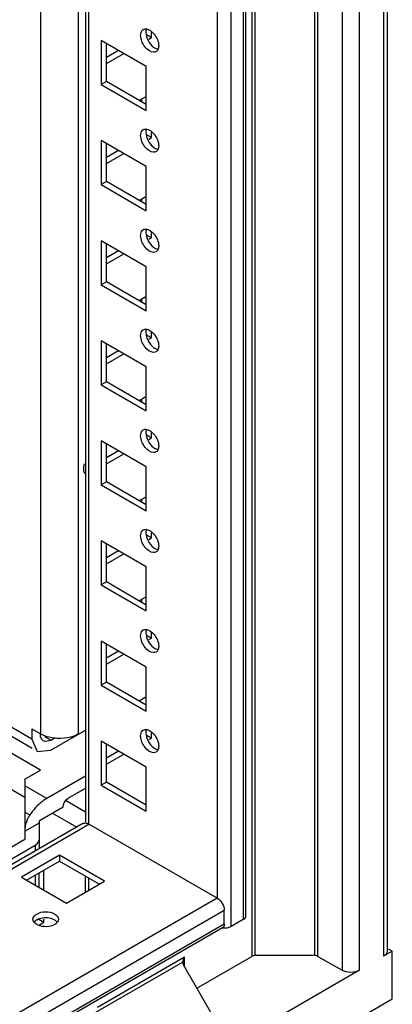
# Model space of a CAD drawing. Units: millimetres. Extents: x 392 to 1543, y 208 to 2494.
# Drawn here: x 1467 to 1543, y 452 to 653 of the extents above; entities that cross this region are included whole.
import ezdxf

# ---------------------------------------------------------------- set-up
doc = ezdxf.new("R2010")
doc.units = ezdxf.units.MM
doc.header["$LTSCALE"] = 175.690473
doc.layers.get('0').update_dxf_attribs({"linetype": 'CONTINUOUS'})

msp = doc.modelspace()

# ---------------------------------------------------------------- linework, layer by layer
at = {"color": 7, "linetype": 'CONTINUOUS'}
for p, q in [((1541.07, 2074.75), (1541.07, 461.75)), ((1541.8, 2075.17), (1541.8, 462.77)), ((1536.12, 458.89), (1536.12, 2071.89)), ((1532.58, 2069.85), (1532.58, 458.89)), ((1526.96, 2066.6), (1526.96, 461.9)), ((1527.66, 461.73), (1527.66, 2067.01)), ((1514.17, 2059.22), (1514.17, 461.73)), ((1514.88, 461.9), (1514.88, 2059.62)), ((1512.9, 2040.58), (1512.9, 469.87)), ((1509.96, 467.79), (1509.96, 2038.49)), ((1512.43, 2039.92), (1512.43, 469.22)), ((1507.13, 2032.02), (1507.13, 473.59)), ((1480.23, 2016.49), (1480.23, 489.11)), ((1480.96, 488.69), (1480.96, 2016.92)), ((1478.84, 507.09), (1478.84, 2015.69)), ((1471.06, 2011.2), (1471.06, 507.09)), ((1469.27, 506.06), (1147.09, 692.06)), ((1469.36, 504.14), (1147.09, 690.2)), ((1493.69, 649.13), (1492.63, 649.75)), ((1493.16, 648.83), (1493.69, 649.13)), ((1493.69, 649.13), (1493.69, 650.2)), ((1492.63, 643.21), (1483.44, 648.52)), ((1483.44, 648.52), (1483.44, 639.54)), ((1484.5, 640.15), (1484.5, 647.91)), ((1486.97, 646.48), (1484.5, 645.05)), ((1484.5, 643.83), (1488.04, 645.87)), ((1492.63, 634.23), (1492.63, 643.21)), ((1484.5, 640.15), (1483.44, 639.54)), ((1483.44, 639.54), (1492.63, 634.23)), ((1492.63, 635.46), (1484.5, 640.15)), ((1492.45, 636.99), (1491.22, 636.27)), ((1491.77, 635.96), (1491.77, 636.59)), ((1493.69, 628.72), (1492.63, 629.33)), ((1493.16, 628.42), (1493.69, 628.72)), ((1493.69, 628.72), (1493.69, 629.78)), ((1492.63, 622.8), (1483.44, 628.11)), ((1483.44, 628.11), (1483.44, 619.13)), ((1484.5, 619.74), (1484.5, 627.5)), ((1486.97, 626.07), (1484.5, 624.64)), ((1484.5, 623.41), (1488.04, 625.46)), ((1492.63, 613.82), (1492.63, 622.8)), ((1484.5, 619.74), (1483.44, 619.13)), ((1483.44, 619.13), (1492.63, 613.82)), ((1492.63, 615.05), (1484.5, 619.74)), ((1492.45, 616.58), (1491.22, 615.86)), ((1491.77, 615.54), (1491.77, 616.18)), ((1493.69, 608.31), (1492.63, 608.92)), ((1493.69, 608.31), (1493.69, 609.37)), ((1492.63, 602.39), (1483.44, 607.7)), ((1483.44, 607.7), (1483.44, 598.71)), ((1484.5, 599.33), (1484.5, 607.08)), ((1493.16, 608), (1493.69, 608.31)), ((1486.97, 605.66), (1484.5, 604.23)), ((1484.5, 603), (1488.04, 605.04)), ((1492.63, 593.41), (1492.63, 602.39)), ((1484.5, 599.33), (1483.44, 598.71)), ((1483.44, 598.71), (1492.63, 593.41)), ((1492.63, 594.63), (1484.5, 599.33)), ((1492.45, 596.16), (1491.22, 595.45)), ((1491.77, 595.13), (1491.77, 595.77)), ((1493.69, 587.9), (1492.63, 588.51)), ((1493.69, 587.9), (1493.69, 588.96)), ((1492.63, 581.98), (1483.44, 587.28)), ((1483.44, 587.28), (1483.44, 578.3)), ((1484.5, 578.91), (1484.5, 586.67)), ((1493.16, 587.59), (1493.69, 587.9)), ((1486.97, 585.24), (1484.5, 583.81)), ((1484.5, 582.59), (1488.04, 584.63)), ((1492.63, 573), (1492.63, 581.98)), ((1484.5, 578.91), (1483.44, 578.3)), ((1492.63, 574.22), (1484.5, 578.91)), ((1483.44, 578.3), (1492.63, 573)), ((1492.45, 575.75), (1491.22, 575.04)), ((1491.77, 574.72), (1491.77, 575.35)), ((1493.69, 567.48), (1493.69, 568.55)), ((1492.63, 561.56), (1483.44, 566.87)), ((1483.44, 566.87), (1483.44, 557.89)), ((1493.69, 567.48), (1492.63, 568.1)), ((1493.16, 567.18), (1493.69, 567.48)), ((1484.5, 558.5), (1484.5, 566.26)), ((1486.97, 564.83), (1484.5, 563.4)), ((1484.5, 562.18), (1488.04, 564.22)), ((1492.63, 552.58), (1492.63, 561.56)), ((1484.5, 558.5), (1483.44, 557.89)), ((1492.63, 553.81), (1484.5, 558.5)), ((1483.44, 557.89), (1492.63, 552.58)), ((1492.45, 555.34), (1491.22, 554.62)), ((1491.77, 554.31), (1491.77, 554.94)), ((1492.63, 541.15), (1483.44, 546.46)), ((1483.44, 546.46), (1483.44, 537.48)), ((1493.69, 547.07), (1492.63, 547.68)), ((1493.16, 546.76), (1493.69, 547.07)), ((1493.69, 547.07), (1493.69, 548.13)), ((1484.5, 538.09), (1484.5, 545.85)), ((1486.97, 544.42), (1484.5, 542.99)), ((1484.5, 541.76), (1488.04, 543.81)), ((1492.63, 532.17), (1492.63, 541.15)), ((1484.5, 538.09), (1483.44, 537.48)), ((1483.44, 537.48), (1492.63, 532.17)), ((1492.63, 533.39), (1484.5, 538.09)), ((1492.45, 534.93), (1491.22, 534.21)), ((1491.77, 533.89), (1491.77, 534.53)), ((1493.69, 526.66), (1492.63, 527.27)), ((1493.16, 526.35), (1493.69, 526.66)), ((1493.69, 526.66), (1493.69, 527.72)), ((1492.63, 520.74), (1483.44, 526.05)), ((1483.44, 526.05), (1483.44, 517.06)), ((1484.5, 517.68), (1484.5, 525.43)), ((1486.97, 524), (1484.5, 522.58)), ((1484.5, 521.35), (1488.04, 523.39)), ((1492.63, 511.76), (1492.63, 520.74)), ((1484.5, 517.68), (1483.44, 517.06)), ((1483.44, 517.06), (1492.63, 511.76)), ((1492.63, 512.98), (1484.5, 517.68)), ((1492.45, 514.51), (1491.22, 513.8)), ((1471.06, 499.71), (1449.14, 512.37)), ((1469.27, 508.13), (1471.06, 507.09)), ((1469.27, 508.13), (1469.27, 506.06)), ((1445.96, 506.86), (1467.88, 494.2)), ((1473.16, 505.85), (1471.98, 506.53)), ((1473.16, 503.81), (1480.23, 507.89)), ((1473.16, 505.85), (1474.06, 506.38)), ((1493.69, 506.25), (1492.63, 506.86)), ((1493.16, 505.94), (1493.69, 506.25)), ((1493.69, 506.25), (1493.69, 507.31)), ((1469.27, 506.06), (1470.41, 503.54)), ((1492.63, 500.33), (1483.44, 505.63)), ((1483.44, 505.63), (1483.44, 496.65)), ((1484.5, 497.26), (1484.5, 505.02)), ((1470.41, 503.54), (1473.16, 503.81)), ((1486.97, 503.59), (1484.5, 502.16)), ((1484.5, 500.94), (1488.04, 502.98)), ((1492.63, 491.34), (1492.63, 500.33)), ((1467.88, 497.88), (1471.06, 499.71)), ((1480.23, 498.47), (1472.38, 493.94)), ((1467.88, 497.88), (1467.88, 485.63)), ((1472.38, 493.94), (1467.88, 496.54)), ((1484.5, 497.26), (1483.44, 496.65)), ((1483.44, 496.65), (1492.63, 491.34)), ((1492.63, 492.57), (1484.5, 497.26)), ((1476.72, 494), (1480.23, 496.03)), ((1475.66, 492.16), (1470.88, 489.4)), ((1480.23, 491.16), (1476.17, 493.5)), ((1467.88, 491.16), (1468.9, 490.58)), ((1473.54, 490.94), (1478.46, 488.09)), ((1479.71, 488.81), (1147.09, 296.78)), ((1147.21, 296), (1480.96, 488.69)), ((1467.88, 487.26), (1470.88, 488.99)), ((1470.88, 483.72), (1470.88, 489.4)), ((1507.13, 473.59), (1480.96, 488.69)), ((1436.42, 467.46), (1467.88, 485.63)), ((1438.54, 466.24), (1470, 484.4)), ((1470, 484.4), (1470, 483.21)), ((1474.95, 482.36), (1467.18, 477.87)), ((1484.15, 477.06), (1474.95, 482.36)), ((1474.95, 482.36), (1474.95, 481.14)), ((1468.24, 477.26), (1474.95, 481.14)), ((1474.95, 481.14), (1483.09, 476.44)), ((1470, 478.28), (1470, 476.24)), ((1470.71, 478.69), (1470.71, 475.83)), ((1471.77, 475.22), (1471.77, 479.3)), ((1480.26, 474.81), (1480.26, 478.08)), ((1467.18, 477.87), (1476.37, 472.57)), ((1476.37, 472.57), (1484.15, 477.06)), ((1480.96, 475.22), (1480.96, 477.67)), ((1507.13, 473.59), (1147.09, 265.72)), ((1147.92, 262.93), (1508.54, 471.14)), ((1508.54, 468.28), (1508.54, 471.14)), ((1508.54, 468.28), (1147.92, 260.07)), ((1470.71, 469.3), (1471.77, 468.69)), ((1470.89, 468.18), (1471.77, 468.69)), ((1471.77, 468.69), (1471.77, 469.3)), ((1512.43, 469.22), (1509.96, 467.79)), ((1508.21, 467.55), (1147.59, 259.34)), ((1526.96, 461.9), (1514.88, 461.9)), ((1542.84, 462.77), (1541.07, 461.75)), ((1542.84, 462.77), (1542.06, 463.22)), ((1542.84, 452.97), (1542.84, 462.77)), ((1481.88, 450.06), (1500.15, 460.61)), ((1500.44, 461.59), (1482.67, 451.33)), ((1500.44, 459.62), (1500.44, 461.59)), ((1502.96, 455.26), (1514.17, 461.73)), ((1527.66, 461.73), (1532.58, 458.89)), ((1500.44, 459.62), (1505.98, 450.03)), ((1536.12, 458.89), (1511.02, 444.4)), ((1542.84, 452.97), (1511.02, 434.6))]:
    msp.add_line(p, q, dxfattribs=at)
for centre, radius, start, end in [((1482.83, 561.02), 2.92, 191.1155, 195.518), ((1474.61, 486.84), 6.83, 150.5612, 155.993), ((1474.63, 486.84), 6.84, 146.8791, 150.5823), ((1502.53, 460.39), 2.4, 149.9892, 158.8291)]:
    msp.add_arc(centre, radius, start, end, dxfattribs=at)
for points, knots in [([(1491.83, 650.61), (1491.86, 650.64), (1491.93, 650.7), (1492, 650.75), (1492.04, 650.77)], [0, 0, 0, 0, 0.504, 1, 1, 1, 1]), ([(1492.04, 650.77), (1492.14, 650.83), (1492.37, 650.91), (1492.61, 650.9), (1492.73, 650.88)], [0, 0, 0, 0, 0.478183, 1, 1, 1, 1]), ([(1492.65, 650.8), (1492.64, 650.76), (1492.62, 650.68), (1492.6, 650.6), (1492.59, 650.55)], [0, 0, 0, 0, 0.49066, 1, 1, 1, 1]), ([(1492.59, 650.55), (1492.58, 650.5), (1492.57, 650.38), (1492.56, 650.26), (1492.56, 650.2)], [0, 0, 0, 0, 0.489267, 1, 1, 1, 1]), ([(1492.56, 650.2), (1492.56, 649.06), (1493.38, 647.54), (1494.69, 646.84), (1495, 646.78)], [0, 0, 0, 0, 0.781287, 1, 1, 1, 1]), ([(1494.64, 646.27), (1494.49, 646.19), (1493.63, 646.01), (1492.85, 646.68), (1492.43, 647.2)], [0, 0, 0, 0, 0.197996, 1, 1, 1, 1]), ([(1495.08, 646.85), (1495.04, 646.72), (1494.93, 646.5), (1494.74, 646.33), (1494.64, 646.27)], [0, 0, 0, 0, 0.523919, 1, 1, 1, 1]), ([(1495.15, 647.1), (1495.14, 647.06), (1495.12, 646.97), (1495.1, 646.89), (1495.08, 646.85)], [0, 0, 0, 0, 0.509541, 1, 1, 1, 1]), ([(1495.18, 647.46), (1495.18, 647.4), (1495.17, 647.28), (1495.16, 647.16), (1495.15, 647.1)], [0, 0, 0, 0, 0.510733, 1, 1, 1, 1]), ([(1491.83, 630.19), (1491.86, 630.23), (1491.93, 630.29), (1492, 630.34), (1492.04, 630.36)], [0, 0, 0, 0, 0.504, 1, 1, 1, 1]), ([(1492.04, 630.36), (1492.14, 630.42), (1492.37, 630.49), (1492.61, 630.48), (1492.73, 630.46)], [0, 0, 0, 0, 0.478183, 1, 1, 1, 1]), ([(1492.59, 630.14), (1492.58, 630.08), (1492.57, 629.96), (1492.56, 629.84), (1492.56, 629.78)], [0, 0, 0, 0, 0.489267, 1, 1, 1, 1]), ([(1492.56, 629.78), (1492.56, 628.65), (1493.38, 627.13), (1494.69, 626.42), (1495, 626.37)], [0, 0, 0, 0, 0.781287, 1, 1, 1, 1]), ([(1492.65, 630.39), (1492.64, 630.35), (1492.62, 630.27), (1492.6, 630.18), (1492.59, 630.14)], [0, 0, 0, 0, 0.49066, 1, 1, 1, 1]), ([(1494.64, 625.86), (1494.49, 625.77), (1493.63, 625.59), (1492.85, 626.27), (1492.43, 626.79)], [0, 0, 0, 0, 0.197996, 1, 1, 1, 1]), ([(1495.15, 626.69), (1495.14, 626.65), (1495.12, 626.56), (1495.1, 626.48), (1495.08, 626.43)], [0, 0, 0, 0, 0.509541, 1, 1, 1, 1]), ([(1495.18, 627.05), (1495.18, 626.99), (1495.17, 626.87), (1495.16, 626.75), (1495.15, 626.69)], [0, 0, 0, 0, 0.510733, 1, 1, 1, 1]), ([(1495.08, 626.43), (1495.04, 626.31), (1494.93, 626.09), (1494.74, 625.92), (1494.64, 625.86)], [0, 0, 0, 0, 0.523919, 1, 1, 1, 1]), ([(1491.83, 609.78), (1491.86, 609.81), (1491.93, 609.87), (1492, 609.93), (1492.04, 609.95)], [0, 0, 0, 0, 0.504, 1, 1, 1, 1]), ([(1492.04, 609.95), (1492.14, 610), (1492.37, 610.08), (1492.61, 610.07), (1492.73, 610.05)], [0, 0, 0, 0, 0.478183, 1, 1, 1, 1]), ([(1492.59, 609.73), (1492.58, 609.67), (1492.57, 609.55), (1492.56, 609.43), (1492.56, 609.37)], [0, 0, 0, 0, 0.489267, 1, 1, 1, 1]), ([(1492.56, 609.37), (1492.56, 608.24), (1493.38, 606.71), (1494.69, 606.01), (1495, 605.96)], [0, 0, 0, 0, 0.781287, 1, 1, 1, 1]), ([(1492.65, 609.98), (1492.64, 609.94), (1492.62, 609.86), (1492.6, 609.77), (1492.59, 609.73)], [0, 0, 0, 0, 0.49066, 1, 1, 1, 1]), ([(1495.18, 606.64), (1495.18, 606.57), (1495.17, 606.45), (1495.16, 606.34), (1495.15, 606.28)], [0, 0, 0, 0, 0.510733, 1, 1, 1, 1]), ([(1494.64, 605.44), (1494.49, 605.36), (1493.63, 605.18), (1492.85, 605.85), (1492.43, 606.38)], [0, 0, 0, 0, 0.197996, 1, 1, 1, 1]), ([(1495.08, 606.02), (1495.04, 605.9), (1494.93, 605.67), (1494.74, 605.5), (1494.64, 605.44)], [0, 0, 0, 0, 0.523919, 1, 1, 1, 1]), ([(1495.15, 606.28), (1495.14, 606.23), (1495.12, 606.15), (1495.1, 606.06), (1495.08, 606.02)], [0, 0, 0, 0, 0.509541, 1, 1, 1, 1]), ([(1491.83, 589.37), (1491.86, 589.4), (1491.93, 589.46), (1492, 589.51), (1492.04, 589.54)], [0, 0, 0, 0, 0.504, 1, 1, 1, 1]), ([(1492.04, 589.54), (1492.14, 589.59), (1492.37, 589.67), (1492.61, 589.66), (1492.73, 589.64)], [0, 0, 0, 0, 0.478183, 1, 1, 1, 1]), ([(1492.59, 589.32), (1492.58, 589.26), (1492.57, 589.14), (1492.56, 589.02), (1492.56, 588.96)], [0, 0, 0, 0, 0.489267, 1, 1, 1, 1]), ([(1492.56, 588.96), (1492.56, 587.82), (1493.38, 586.3), (1494.69, 585.6), (1495, 585.54)], [0, 0, 0, 0, 0.781287, 1, 1, 1, 1]), ([(1492.65, 589.57), (1492.64, 589.53), (1492.62, 589.44), (1492.6, 589.36), (1492.59, 589.32)], [0, 0, 0, 0, 0.49066, 1, 1, 1, 1]), ([(1494.64, 585.03), (1494.49, 584.95), (1493.63, 584.77), (1492.85, 585.44), (1492.43, 585.96)], [0, 0, 0, 0, 0.197996, 1, 1, 1, 1]), ([(1495.08, 585.61), (1495.04, 585.49), (1494.93, 585.26), (1494.74, 585.09), (1494.64, 585.03)], [0, 0, 0, 0, 0.523919, 1, 1, 1, 1]), ([(1495.15, 585.87), (1495.14, 585.82), (1495.12, 585.73), (1495.1, 585.65), (1495.08, 585.61)], [0, 0, 0, 0, 0.509541, 1, 1, 1, 1]), ([(1495.18, 586.22), (1495.18, 586.16), (1495.17, 586.04), (1495.16, 585.92), (1495.15, 585.87)], [0, 0, 0, 0, 0.510733, 1, 1, 1, 1]), ([(1491.83, 568.95), (1491.86, 568.99), (1491.93, 569.05), (1492, 569.1), (1492.04, 569.12)], [0, 0, 0, 0, 0.504, 1, 1, 1, 1]), ([(1492.04, 569.12), (1492.14, 569.18), (1492.37, 569.26), (1492.61, 569.25), (1492.73, 569.22)], [0, 0, 0, 0, 0.478183, 1, 1, 1, 1]), ([(1492.59, 568.9), (1492.58, 568.85), (1492.57, 568.73), (1492.56, 568.61), (1492.56, 568.55)], [0, 0, 0, 0, 0.489267, 1, 1, 1, 1]), ([(1492.56, 568.55), (1492.56, 567.41), (1493.38, 565.89), (1494.69, 565.19), (1495, 565.13)], [0, 0, 0, 0, 0.781287, 1, 1, 1, 1]), ([(1492.65, 569.15), (1492.64, 569.11), (1492.62, 569.03), (1492.6, 568.95), (1492.59, 568.9)], [0, 0, 0, 0, 0.49066, 1, 1, 1, 1]), ([(1494.64, 564.62), (1494.49, 564.54), (1493.63, 564.35), (1492.85, 565.03), (1492.43, 565.55)], [0, 0, 0, 0, 0.197996, 1, 1, 1, 1]), ([(1495.08, 565.2), (1495.04, 565.07), (1494.93, 564.85), (1494.74, 564.68), (1494.64, 564.62)], [0, 0, 0, 0, 0.523919, 1, 1, 1, 1]), ([(1495.15, 565.45), (1495.14, 565.41), (1495.12, 565.32), (1495.1, 565.24), (1495.08, 565.2)], [0, 0, 0, 0, 0.509541, 1, 1, 1, 1]), ([(1495.18, 565.81), (1495.18, 565.75), (1495.17, 565.63), (1495.16, 565.51), (1495.15, 565.45)], [0, 0, 0, 0, 0.510733, 1, 1, 1, 1]), ([(1479.97, 560.46), (1479.95, 560.57), (1479.91, 560.8), (1479.9, 561.04), (1479.9, 561.16)], [0, 0, 0, 0, 0.487299, 1, 1, 1, 1]), ([(1491.83, 548.54), (1491.86, 548.58), (1491.93, 548.64), (1492, 548.69), (1492.04, 548.71)], [0, 0, 0, 0, 0.504, 1, 1, 1, 1]), ([(1492.04, 548.71), (1492.14, 548.77), (1492.37, 548.84), (1492.61, 548.83), (1492.73, 548.81)], [0, 0, 0, 0, 0.478183, 1, 1, 1, 1]), ([(1492.59, 548.49), (1492.58, 548.43), (1492.57, 548.31), (1492.56, 548.19), (1492.56, 548.13)], [0, 0, 0, 0, 0.489267, 1, 1, 1, 1]), ([(1492.65, 548.74), (1492.64, 548.7), (1492.62, 548.62), (1492.6, 548.53), (1492.59, 548.49)], [0, 0, 0, 0, 0.49066, 1, 1, 1, 1]), ([(1492.56, 548.13), (1492.56, 547), (1493.38, 545.48), (1494.69, 544.77), (1495, 544.72)], [0, 0, 0, 0, 0.781287, 1, 1, 1, 1]), ([(1494.64, 544.21), (1494.49, 544.12), (1493.63, 543.94), (1492.85, 544.62), (1492.43, 545.14)], [0, 0, 0, 0, 0.197996, 1, 1, 1, 1]), ([(1495.08, 544.78), (1495.04, 544.66), (1494.93, 544.44), (1494.74, 544.27), (1494.64, 544.21)], [0, 0, 0, 0, 0.523919, 1, 1, 1, 1]), ([(1495.15, 545.04), (1495.14, 545), (1495.12, 544.91), (1495.1, 544.83), (1495.08, 544.78)], [0, 0, 0, 0, 0.509541, 1, 1, 1, 1]), ([(1495.18, 545.4), (1495.18, 545.34), (1495.17, 545.22), (1495.16, 545.1), (1495.15, 545.04)], [0, 0, 0, 0, 0.510733, 1, 1, 1, 1]), ([(1491.83, 528.13), (1491.86, 528.16), (1491.93, 528.22), (1492, 528.28), (1492.04, 528.3)], [0, 0, 0, 0, 0.504, 1, 1, 1, 1]), ([(1492.04, 528.3), (1492.14, 528.35), (1492.37, 528.43), (1492.61, 528.42), (1492.73, 528.4)], [0, 0, 0, 0, 0.478183, 1, 1, 1, 1]), ([(1492.65, 528.33), (1492.64, 528.29), (1492.62, 528.21), (1492.6, 528.12), (1492.59, 528.08)], [0, 0, 0, 0, 0.49066, 1, 1, 1, 1]), ([(1492.59, 528.08), (1492.58, 528.02), (1492.57, 527.9), (1492.56, 527.78), (1492.56, 527.72)], [0, 0, 0, 0, 0.489267, 1, 1, 1, 1]), ([(1492.56, 527.72), (1492.56, 526.59), (1493.38, 525.06), (1494.69, 524.36), (1495, 524.31)], [0, 0, 0, 0, 0.781287, 1, 1, 1, 1]), ([(1494.64, 523.79), (1494.49, 523.71), (1493.63, 523.53), (1492.85, 524.2), (1492.43, 524.73)], [0, 0, 0, 0, 0.197996, 1, 1, 1, 1]), ([(1495.08, 524.37), (1495.04, 524.25), (1494.93, 524.02), (1494.74, 523.85), (1494.64, 523.79)], [0, 0, 0, 0, 0.523919, 1, 1, 1, 1]), ([(1495.15, 524.63), (1495.14, 524.58), (1495.12, 524.5), (1495.1, 524.41), (1495.08, 524.37)], [0, 0, 0, 0, 0.509541, 1, 1, 1, 1]), ([(1495.18, 524.98), (1495.18, 524.92), (1495.17, 524.8), (1495.16, 524.69), (1495.15, 524.63)], [0, 0, 0, 0, 0.510733, 1, 1, 1, 1]), ([(1478.84, 507.09), (1478.35, 506.81), (1476.1, 505.95), (1473.47, 506.05), (1471.78, 506.75)], [0, 0, 0, 0, 0.235322, 1, 1, 1, 1]), ([(1491.83, 507.72), (1491.86, 507.75), (1491.93, 507.81), (1492, 507.86), (1492.04, 507.89)], [0, 0, 0, 0, 0.504, 1, 1, 1, 1]), ([(1492.04, 507.89), (1492.14, 507.94), (1492.37, 508.02), (1492.61, 508.01), (1492.73, 507.99)], [0, 0, 0, 0, 0.478183, 1, 1, 1, 1]), ([(1492.59, 507.67), (1492.58, 507.61), (1492.57, 507.49), (1492.56, 507.37), (1492.56, 507.31)], [0, 0, 0, 0, 0.489267, 1, 1, 1, 1]), ([(1492.56, 507.31), (1492.56, 506.17), (1493.38, 504.65), (1494.69, 503.95), (1495, 503.89)], [0, 0, 0, 0, 0.781287, 1, 1, 1, 1]), ([(1492.65, 507.92), (1492.64, 507.88), (1492.62, 507.79), (1492.6, 507.71), (1492.59, 507.67)], [0, 0, 0, 0, 0.49066, 1, 1, 1, 1]), ([(1471.66, 505.7), (1471.59, 505.74), (1471.47, 505.83), (1471.37, 505.95), (1471.32, 506.01)], [0, 0, 0, 0, 0.491635, 1, 1, 1, 1]), ([(1494.64, 503.38), (1494.49, 503.3), (1493.63, 503.12), (1492.85, 503.79), (1492.43, 504.31)], [0, 0, 0, 0, 0.197996, 1, 1, 1, 1]), ([(1495.15, 504.21), (1495.14, 504.17), (1495.12, 504.08), (1495.1, 504), (1495.08, 503.96)], [0, 0, 0, 0, 0.509541, 1, 1, 1, 1]), ([(1495.18, 504.57), (1495.18, 504.51), (1495.17, 504.39), (1495.16, 504.27), (1495.15, 504.21)], [0, 0, 0, 0, 0.510733, 1, 1, 1, 1]), ([(1495.08, 503.96), (1495.04, 503.84), (1494.93, 503.61), (1494.74, 503.44), (1494.64, 503.38)], [0, 0, 0, 0, 0.523919, 1, 1, 1, 1]), ([(1472.38, 493.94), (1472.06, 493.76), (1470.7, 492.86), (1469.59, 491.62), (1468.9, 490.58)], [0, 0, 0, 0, 0.22912, 1, 1, 1, 1]), ([(1479.71, 488.82), (1479.78, 488.85), (1479.93, 488.91), (1480.08, 488.93), (1480.16, 488.93)], [0, 0, 0, 0, 0.487853, 1, 1, 1, 1]), ([(1470.29, 470.36), (1471.35, 470.97), (1473.25, 471.02), (1474.5, 469.98), (1474.63, 469.7)], [0, 0, 0, 0, 0.793996, 1, 1, 1, 1]), ([(1469.53, 469.3), (1469.53, 469.34), (1469.53, 469.43), (1469.55, 469.52), (1469.57, 469.56)], [0, 0, 0, 0, 0.496023, 1, 1, 1, 1]), ([(1469.59, 468.98), (1469.57, 469.03), (1469.54, 469.14), (1469.53, 469.25), (1469.53, 469.3)], [0, 0, 0, 0, 0.505425, 1, 1, 1, 1]), ([(1469.79, 468.65), (1469.74, 468.7), (1469.67, 468.8), (1469.61, 468.92), (1469.59, 468.98)], [0, 0, 0, 0, 0.515173, 1, 1, 1, 1]), ([(1473.96, 468.24), (1472.98, 467.67), (1471.25, 467.62), (1469.99, 468.4), (1469.79, 468.65)], [0, 0, 0, 0, 0.781287, 1, 1, 1, 1]), ([(1469.99, 468.93), (1469.96, 468.9), (1469.89, 468.84), (1469.83, 468.78), (1469.8, 468.75)], [0, 0, 0, 0, 0.509541, 1, 1, 1, 1]), ([(1470.29, 469.14), (1470.23, 469.11), (1470.13, 469.04), (1470.04, 468.97), (1469.99, 468.93)], [0, 0, 0, 0, 0.510731, 1, 1, 1, 1]), ([(1474.26, 468.44), (1474.21, 468.41), (1474.12, 468.33), (1474.02, 468.27), (1473.96, 468.24)], [0, 0, 0, 0, 0.489268, 1, 1, 1, 1]), ([(1474.44, 468.62), (1474.42, 468.59), (1474.36, 468.53), (1474.29, 468.47), (1474.26, 468.44)], [0, 0, 0, 0, 0.49066, 1, 1, 1, 1]), ([(1474.73, 469.3), (1474.73, 469.18), (1474.67, 468.93), (1474.53, 468.72), (1474.44, 468.62)], [0, 0, 0, 0, 0.47586, 1, 1, 1, 1]), ([(1474.63, 469.7), (1474.66, 469.63), (1474.71, 469.5), (1474.73, 469.37), (1474.73, 469.3)], [0, 0, 0, 0, 0.508364, 1, 1, 1, 1]), ([(1508.54, 468.28), (1508.54, 468.17), (1508.52, 467.97), (1508.44, 467.78), (1508.38, 467.7)], [0, 0, 0, 0, 0.535649, 1, 1, 1, 1]), ([(1508.38, 467.7), (1508.36, 467.67), (1508.31, 467.61), (1508.24, 467.57), (1508.21, 467.55)], [0, 0, 0, 0, 0.507921, 1, 1, 1, 1]), ([(1514.88, 461.9), (1514.75, 461.9), (1514.5, 461.87), (1514.27, 461.79), (1514.17, 461.73)], [0, 0, 0, 0, 0.52462, 1, 1, 1, 1]), ([(1527.66, 461.73), (1527.56, 461.79), (1527.33, 461.87), (1527.08, 461.9), (1526.96, 461.9)], [0, 0, 0, 0, 0.47538, 1, 1, 1, 1]), ([(1541.8, 462.77), (1541.8, 462.7), (1541.79, 462.58), (1541.74, 462.46), (1541.72, 462.4)], [0, 0, 0, 0, 0.491636, 1, 1, 1, 1]), ([(1500.15, 460.61), (1500.15, 460.71), (1500.18, 460.94), (1500.24, 461.15), (1500.28, 461.26)], [0, 0, 0, 0, 0.489914, 1, 1, 1, 1])]:
    msp.add_open_spline(points, degree=3, knots=knots, dxfattribs=at)
for points in [[(1492.73, 650.88), (1493.33, 650.77), (1493.86, 650.32), (1494.25, 649.84)], [(1491.5, 649.58), (1491.5, 649.94), (1491.59, 650.34), (1491.83, 650.61)], [(1492.43, 647.2), (1491.89, 647.86), (1491.5, 648.73), (1491.5, 649.58)], [(1494.25, 649.84), (1494.78, 649.18), (1495.18, 648.31), (1495.18, 647.46)], [(1491.5, 629.17), (1491.5, 629.53), (1491.59, 629.93), (1491.83, 630.19)], [(1492.43, 626.79), (1491.89, 627.45), (1491.5, 628.32), (1491.5, 629.17)], [(1492.73, 630.46), (1493.33, 630.36), (1493.86, 629.9), (1494.25, 629.43)], [(1494.25, 629.43), (1494.78, 628.77), (1495.18, 627.9), (1495.18, 627.05)], [(1491.5, 608.76), (1491.5, 609.12), (1491.59, 609.52), (1491.83, 609.78)], [(1492.43, 606.38), (1491.89, 607.04), (1491.5, 607.91), (1491.5, 608.76)], [(1492.73, 610.05), (1493.33, 609.94), (1493.86, 609.49), (1494.25, 609.02)], [(1494.25, 609.02), (1494.78, 608.35), (1495.18, 607.49), (1495.18, 606.64)], [(1491.5, 588.35), (1491.5, 588.7), (1491.59, 589.1), (1491.83, 589.37)], [(1492.73, 589.64), (1493.33, 589.53), (1493.86, 589.08), (1494.25, 588.6)], [(1494.25, 588.6), (1494.78, 587.94), (1495.18, 587.07), (1495.18, 586.22)], [(1492.43, 585.96), (1491.89, 586.63), (1491.5, 587.49), (1491.5, 588.35)], [(1491.5, 567.93), (1491.5, 568.29), (1491.59, 568.69), (1491.83, 568.95)], [(1492.73, 569.22), (1493.33, 569.12), (1493.86, 568.67), (1494.25, 568.19)], [(1492.43, 565.55), (1491.89, 566.21), (1491.5, 567.08), (1491.5, 567.93)], [(1494.25, 568.19), (1494.78, 567.53), (1495.18, 566.66), (1495.18, 565.81)], [(1479.9, 561.16), (1479.9, 561.51), (1479.95, 561.86), (1480.02, 562.21)], [(1491.5, 547.52), (1491.5, 547.88), (1491.59, 548.28), (1491.83, 548.54)], [(1492.73, 548.81), (1493.33, 548.71), (1493.86, 548.25), (1494.25, 547.78)], [(1492.43, 545.14), (1491.89, 545.8), (1491.5, 546.67), (1491.5, 547.52)], [(1494.25, 547.78), (1494.78, 547.12), (1495.18, 546.25), (1495.18, 545.4)], [(1492.73, 528.4), (1493.33, 528.29), (1493.86, 527.84), (1494.25, 527.37)], [(1491.5, 527.11), (1491.5, 527.47), (1491.59, 527.87), (1491.83, 528.13)], [(1492.43, 524.73), (1491.89, 525.39), (1491.5, 526.26), (1491.5, 527.11)], [(1494.25, 527.37), (1494.78, 526.7), (1495.18, 525.84), (1495.18, 524.98)], [(1471.32, 506.01), (1471.11, 506.31), (1471.04, 506.71), (1471.04, 507.08)], [(1471.78, 506.75), (1471.53, 506.85), (1471.29, 506.96), (1471.06, 507.09)], [(1491.5, 506.7), (1491.5, 507.05), (1491.59, 507.45), (1491.83, 507.72)], [(1492.43, 504.31), (1491.89, 504.98), (1491.5, 505.84), (1491.5, 506.7)], [(1492.73, 507.99), (1493.33, 507.88), (1493.86, 507.43), (1494.25, 506.95)], [(1494.25, 506.95), (1494.78, 506.29), (1495.18, 505.42), (1495.18, 504.57)], [(1473.16, 505.85), (1472.72, 505.6), (1472.09, 505.45), (1471.66, 505.7)], [(1475.66, 492.16), (1475.66, 492.87), (1476.11, 493.64), (1476.72, 494)], [(1468.38, 489.62), (1468.1, 489.01), (1467.91, 488.34), (1467.88, 487.67)], [(1480.16, 488.93), (1480.44, 488.93), (1480.72, 488.83), (1480.96, 488.69)], [(1470, 484.4), (1470.44, 484.66), (1470.88, 485.13), (1470.88, 485.63)], [(1507.13, 473.59), (1507.94, 473.11), (1508.54, 472.08), (1508.54, 471.14)], [(1469.57, 469.56), (1469.67, 469.91), (1469.98, 470.18), (1470.29, 470.36)], [(1472.81, 469.52), (1471.97, 469.66), (1471.02, 469.56), (1470.29, 469.14)], [(1474.47, 468.73), (1474.07, 469.2), (1473.42, 469.43), (1472.81, 469.52)], [(1512.9, 469.87), (1512.9, 469.6), (1512.66, 469.35), (1512.43, 469.22)], [(1509.96, 467.79), (1509.44, 467.49), (1508.79, 467.41), (1508.19, 467.47)], [(1541.72, 462.4), (1541.59, 462.12), (1541.33, 461.9), (1541.07, 461.75)], [(1500.44, 459.62), (1500.27, 459.92), (1500.15, 460.26), (1500.15, 460.61)], [(1536.12, 458.89), (1535.1, 458.3), (1533.6, 458.3), (1532.58, 458.89)]]:
    msp.add_open_spline(points, degree=3, dxfattribs=at)

doc.saveas('drawing.dxf')
